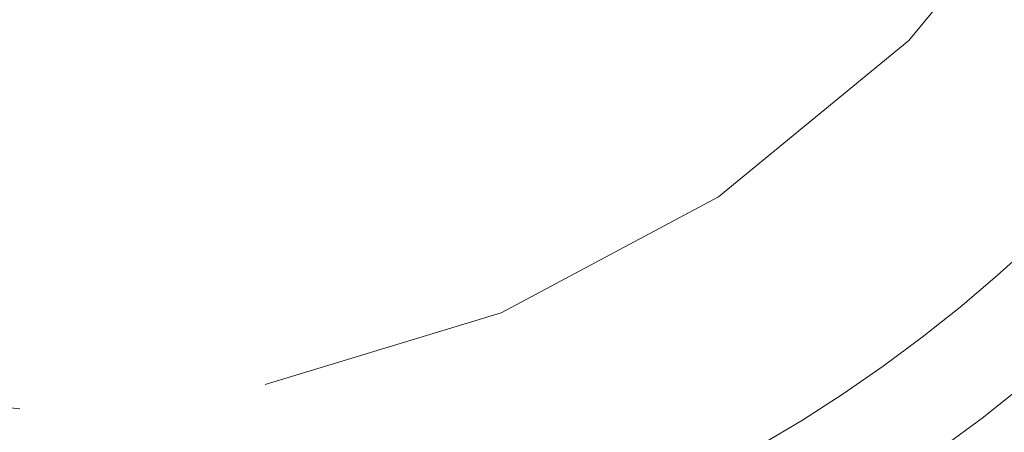
# Model space of a CAD drawing. Extents: x -247 to 247, y -495 to 0.
# Drawn here: x 0 to 14, y -265 to -259 of the extents above; entities that cross this region are included whole.
import ezdxf

# ---------------------------------------------------------------- set-up
doc = ezdxf.new("R2010")
doc.units = 0
doc.header["$LTSCALE"] = 500
doc.header["$MEASUREMENT"] = 0
doc.layers.add('CERAMIKA', color=7, linetype='Continuous')
doc.layers.add('CHROM', color=8, linetype='Continuous')

msp = doc.modelspace()

# ---------------------------------------------------------------- linework, layer by layer
at = {"layer": 'CERAMIKA', "lineweight": 0}
for points, invisible_edges in [([(13.286, -262.65, 2.505), (13.286, -262.65, 4.058), (13.774, -262.207, 4.058), (13.774, -262.207, 2.505)], 15), ([(13.286, -262.65, 6.227), (13.774, -262.207, 6.227), (13.774, -262.207, 4.058), (13.286, -262.65, 4.058)], 15), ([(13.415, -262.798, 8.665), (13.908, -262.35, 8.665), (13.774, -262.207, 6.227), (13.286, -262.65, 6.227)], 15), ([(13.378, -262.755, 1.453), (13.286, -262.65, 2.505), (13.774, -262.207, 2.505), (13.87, -262.31, 1.453)], 15), ([(13.378, -262.755, 1.453), (13.87, -262.31, 1.453), (14.159, -262.618, 0.787), (13.657, -263.072, 0.787)], 11), ([(13.415, -262.798, 8.665), (13.804, -263.241, 11.024), (14.313, -262.781, 11.024), (13.908, -262.35, 8.665)], 15), ([(13.657, -263.072, 0.787), (14.159, -262.618, 0.787), (14.737, -263.234, 0.394), (14.214, -263.708, 0.394)], 15), ([(13.415, -262.798, 8.665), (13.286, -262.65, 6.227), (12.783, -263.076, 6.227), (12.907, -263.228, 8.665)], 15), ([(13.286, -262.65, 2.505), (12.783, -263.076, 2.505), (12.783, -263.076, 4.058), (13.286, -262.65, 4.058)], 15), ([(13.286, -262.65, 6.227), (13.286, -262.65, 4.058), (12.783, -263.076, 4.058), (12.783, -263.076, 6.227)], 15), ([(13.378, -262.755, 1.453), (12.872, -263.185, 1.453), (12.783, -263.076, 2.505), (13.286, -262.65, 2.505)], 15), ([(13.378, -262.755, 1.453), (13.657, -263.072, 0.787), (13.14, -263.512, 0.787), (12.872, -263.185, 1.453)], 15), ([(13.415, -262.798, 8.665), (12.907, -263.228, 8.665), (13.282, -263.684, 11.024), (13.804, -263.241, 11.024)], 15), ([(12.907, -263.228, 8.665), (12.783, -263.076, 6.227), (12.267, -263.486, 6.227), (12.386, -263.642, 8.665)], 15), ([(12.783, -263.076, 2.505), (12.267, -263.486, 2.505), (12.267, -263.486, 4.058), (12.783, -263.076, 4.058)], 15), ([(12.783, -263.076, 6.227), (12.783, -263.076, 4.058), (12.267, -263.486, 4.058), (12.267, -263.486, 6.227)], 15), ([(12.872, -263.185, 1.453), (12.352, -263.598, 1.453), (12.267, -263.486, 2.505), (12.783, -263.076, 2.505)], 15), ([(13.657, -263.072, 0.787), (14.214, -263.708, 0.394), (13.676, -264.163, 0.394), (13.14, -263.512, 0.787)], 7), ([(12.872, -263.185, 1.453), (13.14, -263.512, 0.787), (12.609, -263.933, 0.787), (12.352, -263.598, 1.453)], 15), ([(12.907, -263.228, 8.665), (12.386, -263.642, 8.665), (12.746, -264.111, 11.024), (13.282, -263.684, 11.024)], 15), ([(13.804, -263.241, 11.024), (13.282, -263.684, 11.024), (14.032, -264.598, 12.957), (14.583, -264.129, 12.957)], 15), ([(11.737, -263.879, 2.505), (11.737, -263.879, 4.058), (12.267, -263.486, 4.058), (12.267, -263.486, 2.505)], 15), ([(11.737, -263.879, 6.227), (12.267, -263.486, 6.227), (12.267, -263.486, 4.058), (11.737, -263.879, 4.058)], 15), ([(11.818, -263.994, 1.453), (11.737, -263.879, 2.505), (12.267, -263.486, 2.505), (12.352, -263.598, 1.453)], 15), ([(11.852, -264.039, 8.665), (12.386, -263.642, 8.665), (12.267, -263.486, 6.227), (11.737, -263.879, 6.227)], 15), ([(13.14, -263.512, 0.787), (13.676, -264.163, 0.394), (13.124, -264.603, 0.394), (12.609, -263.933, 0.787)], 7), ([(11.818, -263.994, 1.453), (12.352, -263.598, 1.453), (12.609, -263.933, 0.787), (12.065, -264.336, 0.787)], 15), ([(11.852, -264.039, 8.665), (12.195, -264.519, 11.024), (12.746, -264.111, 11.024), (12.386, -263.642, 8.665)], 15), ([(13.282, -263.684, 11.024), (12.746, -264.111, 11.024), (13.464, -265.047, 12.957), (14.032, -264.598, 12.957)], 11), ([(15.142, -264.765, 0.157), (14.569, -265.251, 0.157), (13.676, -264.163, 0.394), (14.214, -263.708, 0.394)], 15), ([(11.195, -264.254, 2.505), (11.195, -264.254, 4.058), (11.737, -263.879, 4.058), (11.737, -263.879, 2.505)], 15), ([(11.273, -264.371, 1.453), (11.195, -264.254, 2.505), (11.737, -263.879, 2.505), (11.818, -263.994, 1.453)], 15), ([(11.304, -264.418, 8.665), (11.852, -264.039, 8.665), (11.737, -263.879, 6.227), (11.195, -264.254, 6.227)], 15), ([(11.195, -264.254, 6.227), (11.737, -263.879, 6.227), (11.737, -263.879, 4.058), (11.195, -264.254, 4.058)], 15), ([(11.273, -264.371, 1.453), (11.818, -263.994, 1.453), (12.065, -264.336, 0.787), (11.507, -264.722, 0.787)], 15), ([(12.065, -264.336, 0.787), (12.609, -263.933, 0.787), (13.124, -264.603, 0.394), (12.557, -265.023, 0.394)], 14), ([(11.304, -264.418, 8.665), (11.632, -264.909, 11.024), (12.195, -264.519, 11.024), (11.852, -264.039, 8.665)], 15), ([(12.195, -264.519, 11.024), (12.883, -265.479, 12.957), (13.464, -265.047, 12.957), (12.746, -264.111, 11.024)], 15), ([(11.304, -264.418, 8.665), (11.195, -264.254, 6.227), (10.64, -264.612, 6.227), (10.745, -264.779, 8.665)], 15), ([(11.195, -264.254, 2.505), (10.64, -264.612, 2.505), (10.64, -264.612, 4.058), (11.195, -264.254, 4.058)], 15), ([(11.195, -264.254, 6.227), (11.195, -264.254, 4.058), (10.64, -264.612, 4.058), (10.64, -264.612, 6.227)], 15), ([(11.273, -264.371, 1.453), (10.715, -264.731, 1.453), (10.64, -264.612, 2.505), (11.195, -264.254, 2.505)], 15), ([(14.569, -265.251, 0.157), (13.98, -265.719, 0.157), (13.124, -264.603, 0.394), (13.676, -264.163, 0.394)], 15), ([(11.273, -264.371, 1.453), (11.507, -264.722, 0.787), (10.937, -265.09, 0.787), (10.715, -264.731, 1.453)], 13), ([(11.507, -264.722, 0.787), (12.065, -264.336, 0.787), (12.557, -265.023, 0.394), (11.977, -265.424, 0.394)], 14), ([(11.304, -264.418, 8.665), (10.745, -264.779, 8.665), (11.056, -265.28, 11.024), (11.632, -264.909, 11.024)], 15), ([(11.632, -264.909, 11.024), (12.288, -265.891, 12.957), (12.883, -265.479, 12.957), (12.195, -264.519, 11.024)], 15), ([(10.64, -264.612, 2.505), (10.075, -264.95, 2.505), (10.075, -264.95, 4.058), (10.64, -264.612, 4.058)], 15), ([(10.715, -264.731, 1.453), (10.145, -265.072, 1.453), (10.075, -264.95, 2.505), (10.64, -264.612, 2.505)], 15), ([(10.745, -264.779, 8.665), (10.64, -264.612, 6.227), (10.075, -264.95, 6.227), (10.174, -265.121, 8.665)], 15), ([(10.64, -264.612, 6.227), (10.64, -264.612, 4.058), (10.075, -264.95, 4.058), (10.075, -264.95, 6.227)], 15), ([(13.377, -266.167, 0.157), (12.557, -265.023, 0.394), (13.124, -264.603, 0.394), (13.98, -265.719, 0.157)], 15), ([(15.279, -266.118, 14.117), (14.032, -264.598, 12.957), (13.464, -265.047, 12.957), (14.662, -266.608, 14.117)], 15), ([(10.715, -264.731, 1.453), (10.937, -265.09, 0.787), (10.357, -265.438, 0.787), (10.145, -265.072, 1.453)], 13), ([(10.745, -264.779, 8.665), (10.174, -265.121, 8.665), (10.469, -265.632, 11.024), (11.056, -265.28, 11.024)], 15), ([(11.507, -264.722, 0.787), (11.977, -265.424, 0.394), (11.384, -265.806, 0.394), (10.937, -265.09, 0.787)], 15), ([(9.499, -265.271, 6.227), (10.075, -264.95, 6.227), (10.075, -264.95, 4.058), (9.499, -265.271, 4.058)], 15), ([(9.565, -265.395, 1.453), (9.499, -265.271, 2.505), (10.075, -264.95, 2.505), (10.145, -265.072, 1.453)], 15), ([(9.591, -265.444, 8.665), (10.174, -265.121, 8.665), (10.075, -264.95, 6.227), (9.499, -265.271, 6.227)], 15), ([(9.499, -265.271, 2.505), (9.499, -265.271, 4.058), (10.075, -264.95, 4.058), (10.075, -264.95, 2.505)], 15), ([(11.632, -264.909, 11.024), (11.056, -265.28, 11.024), (11.68, -266.283, 12.957), (12.288, -265.891, 12.957)], 15), ([(9.565, -265.395, 1.453), (10.145, -265.072, 1.453), (10.357, -265.438, 0.787), (9.764, -265.768, 0.787)], 15), ([(10.937, -265.09, 0.787), (11.384, -265.806, 0.394), (10.779, -266.169, 0.394), (10.357, -265.438, 0.787)], 15), ([(12.759, -266.594, 0.157), (11.977, -265.424, 0.394), (12.557, -265.023, 0.394), (13.377, -266.167, 0.157)], 15), ([(14.03, -267.078, 14.117), (14.662, -266.608, 14.117), (13.464, -265.047, 12.957), (12.883, -265.479, 12.957)], 11), ([(9.591, -265.444, 8.665), (9.87, -265.965, 11.024), (10.469, -265.632, 11.024), (10.174, -265.121, 8.665)], 15)]:
    msp.add_3dface(points, dxfattribs=dict(at, invisible_edges=invisible_edges))
at = {"layer": 'CHROM', "lineweight": 0}
for points, invisible_edges in [([(-17.572, -247.359, 13.324), (0, -264.931, 13.324), (-12.425, -259.784, 13.324), (-17.572, -247.359, 13.324)], 15), ([(-17.572, -247.359, 13.324), (17.572, -247.359, 13.324), (0, -264.931, 13.324), (-17.572, -247.359, 13.324)], 15), ([(0, -264.931, 13.324), (17.572, -247.359, 13.324), (12.425, -259.784, 13.324), (0, -264.931, 13.324)], 15), ([(12.425, -259.784, 13.324), (17.572, -247.359, 13.324), (16.234, -254.083, 13.324), (12.425, -259.784, 13.324)], 15), ([(12.425, -259.784, 13.324), (16.234, -254.083, 13.324), (14.611, -257.121, 13.324), (12.425, -259.784, 13.324)], 9), ([(10.91, -258.269, 21.116), (7.515, -254.874, 21.689), (5.905, -256.195, 21.689), (8.572, -260.188, 21.116)], 15), ([(16.328, -258.269, 20.346), (12.829, -255.931, 21.116), (10.91, -258.269, 21.116), (13.886, -261.245, 20.346)], 15), ([(8.572, -260.188, 21.116), (5.905, -256.195, 21.689), (4.067, -257.178, 21.689), (5.905, -261.614, 21.116)], 15), ([(5.905, -261.614, 21.116), (4.067, -257.178, 21.689), (2.074, -257.782, 21.689), (3.01, -262.492, 21.116)], 15), ([(12.425, -259.784, 15.965), (14.611, -257.121, 15.965), (22.435, -262.349, 15.965), (19.079, -266.438, 15.965)], 14), ([(14.611, -257.121, 15.965), (12.425, -259.784, 15.965), (12.425, -259.784, 13.324), (14.611, -257.121, 13.324)], 15), ([(0, -262.788, 21.116), (0, -257.987, 21.689), (-2.073, -257.782, 21.689), (-3.01, -262.492, 21.116)], 15), ([(3.01, -262.492, 21.116), (2.074, -257.782, 21.689), (0, -257.987, 21.689), (0, -262.788, 21.116)], 15), ([(13.886, -261.245, 20.346), (10.91, -258.269, 21.116), (8.572, -260.188, 21.116), (10.91, -263.687, 20.346)], 15), ([(-12.425, -259.784, 13.324), (0, -264.931, 13.324), (-6.724, -263.593, 13.324), (-12.425, -259.784, 13.324)], 15), ([(0, -264.931, 13.324), (12.425, -259.784, 13.324), (6.725, -263.593, 13.324), (0, -264.931, 13.324)], 15), ([(6.725, -263.593, 13.324), (12.425, -259.784, 13.324), (9.762, -261.969, 13.324), (6.725, -263.593, 13.324)], 9), ([(9.762, -261.969, 15.965), (12.425, -259.784, 15.965), (19.079, -266.438, 15.965), (14.991, -269.794, 15.965)], 14), ([(12.425, -259.784, 15.965), (9.762, -261.969, 15.965), (9.762, -261.969, 13.324), (12.425, -259.784, 13.324)], 15), ([(10.91, -263.687, 20.346), (8.572, -260.188, 21.116), (5.905, -261.614, 21.116), (7.515, -265.502, 20.346)], 15), ([(16.328, -263.687, 19.407), (13.886, -261.245, 20.346), (10.91, -263.687, 20.346), (12.829, -266.559, 19.407)], 15), ([(7.515, -265.502, 20.346), (5.905, -261.614, 21.116), (3.01, -262.492, 21.116), (3.831, -266.619, 20.346)], 15), ([(6.725, -263.593, 15.965), (9.762, -261.969, 15.965), (14.991, -269.794, 15.965), (10.326, -272.287, 15.965)], 14), ([(9.762, -261.969, 15.965), (6.725, -263.593, 15.965), (6.725, -263.593, 13.324), (9.762, -261.969, 13.324)], 15), ([(0, -266.996, 20.346), (0, -262.788, 21.116), (-3.01, -262.492, 21.116), (-3.831, -266.619, 20.346)], 15), ([(3.831, -266.619, 20.346), (3.01, -262.492, 21.116), (0, -262.788, 21.116), (0, -266.996, 20.346)], 15), ([(-6.724, -263.593, 13.324), (0, -264.931, 13.324), (-3.428, -264.593, 13.324), (-6.724, -263.593, 13.324)], 9), ([(0, -264.931, 13.324), (6.725, -263.593, 13.324), (3.428, -264.593, 13.324), (0, -264.931, 13.324)], 13), ([(3.428, -264.593, 15.965), (6.725, -263.593, 15.965), (10.326, -272.287, 15.965), (5.264, -273.823, 15.965)], 14), ([(6.725, -263.593, 15.965), (3.428, -264.593, 15.965), (3.428, -264.593, 13.324), (6.725, -263.593, 13.324)], 15), ([(12.829, -266.559, 19.407), (10.91, -263.687, 20.346), (7.515, -265.502, 20.346), (8.837, -268.692, 19.407)], 15), ([(18.143, -265.502, 18.336), (16.328, -263.687, 19.407), (12.829, -266.559, 19.407), (14.255, -268.692, 18.336)], 15), ([(-3.428, -264.593, 15.965), (0, -264.931, 15.965), (0, -274.341, 15.965), (-5.264, -273.823, 15.965)], 14), ([(0, -264.931, 15.965), (-3.428, -264.593, 15.965), (-3.428, -264.593, 13.324), (0, -264.931, 13.324)], 15), ([(0, -264.931, 15.965), (3.428, -264.593, 15.965), (5.264, -273.823, 15.965), (0, -274.341, 15.965)], 15), ([(3.428, -264.593, 15.965), (0, -264.931, 15.965), (0, -264.931, 13.324), (3.428, -264.593, 13.324)], 15)]:
    msp.add_3dface(points, dxfattribs=dict(at, invisible_edges=invisible_edges))

doc.saveas('drawing.dxf')
